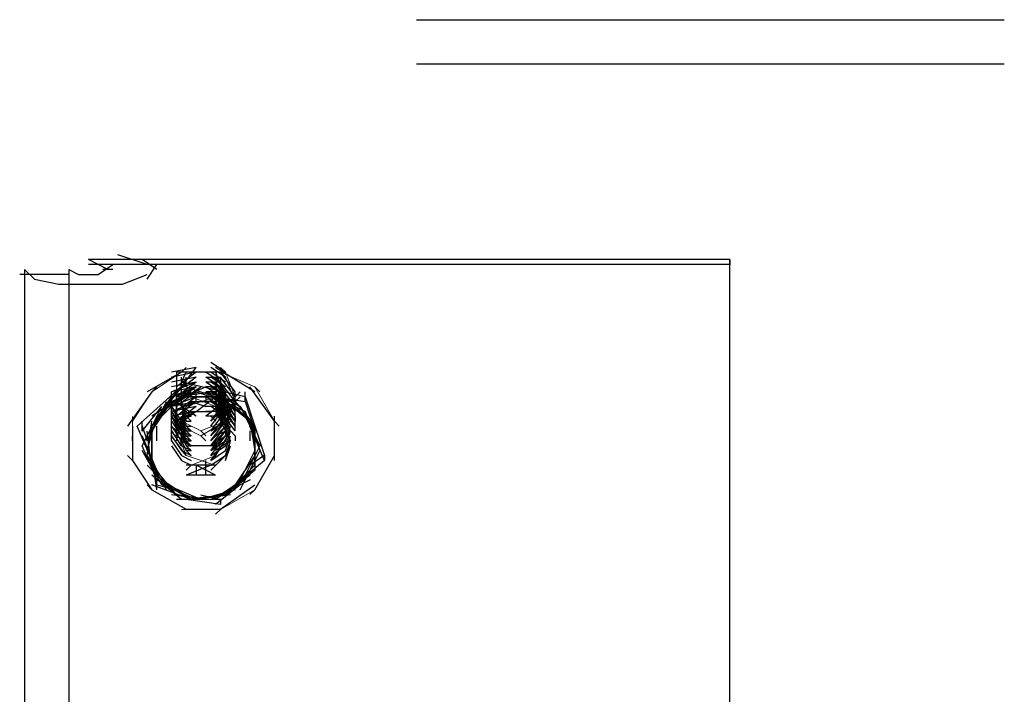
# Model space of a CAD drawing. Units: inches. Extents: x 0 to 11, y 0 to 11.2.
# Drawn here: x 8.9 to 9.1, y 3.8 to 3.9 of the extents above; entities that cross this region are included whole.
import ezdxf

# ---------------------------------------------------------------- set-up
doc = ezdxf.new("R2010")
doc.units = ezdxf.units.IN
doc.header["$MEASUREMENT"] = 0
doc.layers.add('Layer 1', color=7, linetype='Continuous')

msp = doc.modelspace()

# ---------------------------------------------------------------- linework, layer by layer
at = {"layer": 'Layer 1', "color": 7, "lineweight": 25}
for points in [[(8.99717, 3.91102), (9.09484, 3.91102)], [(8.99717, 3.90368), (9.09484, 3.90368)], [(8.9459, 3.8695), (8.94265, 3.87113)], [(9.04926, 3.87113), (8.94265, 3.87113)], [(8.94835, 3.87113), (8.94265, 3.87113)], [(8.95241, 3.87032), (8.94753, 3.87195)], [(8.95404, 3.8695), (8.9516, 3.87113)], [(9.04926, 3.69778), (9.04926, 3.87113)], [(9.04926, 3.87113), (9.04926, 3.87031)], [(8.93207, 3.8695), (8.93369, 3.86788), (8.93776, 3.86706), (8.94835, 3.86706), (8.95241, 3.86868)], [(8.93207, 3.8695), (8.93207, 3.86868)], [(8.93939, 3.8695), (8.94101, 3.86868), (8.94428, 3.86868), (8.94671, 3.87032)], [(8.93939, 3.8695), (8.93939, 3.86868)], [(9.04926, 3.87032), (8.94265, 3.87032)], [(8.94671, 3.8695), (8.94508, 3.8695)], [(8.95241, 3.86788), (8.95404, 3.87032)], [(8.93938, 3.86869), (8.93124, 3.86869)], [(8.93206, 3.86869), (8.93206, 3.78648)], [(8.93939, 3.86868), (8.93939, 3.78649)], [(8.96054, 3.85323), (8.95648, 3.85241)], [(8.96054, 3.85323), (8.95648, 3.85241)], [(8.95811, 3.84997), (8.96054, 3.85322)], [(8.96543, 3.85241), (8.96299, 3.85404)], [(8.96543, 3.85241), (8.96299, 3.85404)], [(8.96543, 3.8516), (8.96299, 3.85322)], [(8.96543, 3.8516), (8.96299, 3.85322)], [(8.97032, 3.84916), (8.9638, 3.85323)], [(8.95811, 3.85241), (8.95242, 3.84916)], [(8.96054, 3.85242), (8.95648, 3.8516)], [(8.96054, 3.85242), (8.95648, 3.8516)], [(8.96054, 3.85161), (8.95648, 3.85079)], [(8.96054, 3.85161), (8.95648, 3.85079)], [(8.95729, 3.85241), (8.95729, 3.85079)], [(8.96054, 3.85241), (8.95729, 3.84997)], [(8.95729, 3.85241), (8.95729, 3.84997)], [(8.96462, 3.85241), (8.95729, 3.85241)], [(8.96054, 3.85161), (8.95729, 3.84916)], [(8.96054, 3.8516), (8.95729, 3.84916)], [(8.95729, 3.8516), (8.95729, 3.84997)], [(8.95729, 3.8516), (8.95729, 3.84997)], [(8.95811, 3.85078), (8.95893, 3.85242)], [(8.95811, 3.84671), (8.95811, 3.8516)], [(8.96054, 3.85242), (8.95892, 3.85242)], [(8.95893, 3.84998), (8.95893, 3.8516)], [(8.96461, 3.85079), (8.96218, 3.85241)], [(8.96218, 3.8516), (8.96461, 3.8516)], [(8.96461, 3.84997), (8.96218, 3.8516)], [(8.96543, 3.85079), (8.96299, 3.85241)], [(8.96543, 3.85079), (8.96299, 3.85241)], [(8.96544, 3.84997), (8.96299, 3.85161)], [(8.96543, 3.84997), (8.96299, 3.85161)], [(8.9638, 3.85242), (8.96543, 3.84835)], [(8.96543, 3.84916), (8.96381, 3.85161)], [(8.96543, 3.84916), (8.96381, 3.85161)], [(8.96706, 3.84916), (8.96461, 3.85241)], [(8.96706, 3.84834), (8.96461, 3.85161)], [(8.96706, 3.84834), (8.96461, 3.85161)], [(8.96461, 3.8516), (8.96461, 3.84997)], [(8.95893, 3.85078), (8.95079, 3.84346)], [(8.95486, 3.84591), (8.95893, 3.85078)], [(8.95566, 3.84672), (8.96055, 3.84997)], [(8.96055, 3.85079), (8.95648, 3.84997)], [(8.96055, 3.85079), (8.95648, 3.84916)], [(8.96054, 3.85079), (8.95648, 3.84997)], [(8.95648, 3.84671), (8.96136, 3.84998)], [(8.95648, 3.84753), (8.96218, 3.84998)], [(8.96055, 3.84997), (8.95648, 3.84916)], [(8.96055, 3.84997), (8.95648, 3.84834)], [(8.96055, 3.84997), (8.95648, 3.84834)], [(8.95729, 3.85079), (8.95729, 3.84916)], [(8.95729, 3.85079), (8.95729, 3.84916)], [(8.96054, 3.85079), (8.95729, 3.84834)], [(8.96054, 3.85079), (8.95729, 3.84834)], [(8.95729, 3.84997), (8.95729, 3.84834)], [(8.96054, 3.84997), (8.95729, 3.84834)], [(8.96054, 3.84997), (8.95729, 3.84754)], [(8.96055, 3.84997), (8.9573, 3.84754)], [(8.9573, 3.84997), (8.9573, 3.84834)], [(8.96869, 3.84834), (8.95811, 3.85078)], [(8.95893, 3.84998), (8.9638, 3.84834)], [(8.96462, 3.84834), (8.96217, 3.84997)], [(8.96461, 3.85079), (8.96218, 3.85079)], [(8.96461, 3.84916), (8.96218, 3.85079)], [(8.96461, 3.84997), (8.96218, 3.84997)], [(8.96461, 3.84997), (8.96218, 3.84997)], [(8.96544, 3.84916), (8.96299, 3.85079)], [(8.96544, 3.84916), (8.96299, 3.85079)], [(8.96544, 3.84834), (8.96299, 3.84997)], [(8.96544, 3.84834), (8.96299, 3.84997)], [(8.96543, 3.84834), (8.96381, 3.85079)], [(8.96543, 3.84834), (8.96381, 3.85079)], [(8.96543, 3.84754), (8.96381, 3.85079)], [(8.96543, 3.84754), (8.96381, 3.84997)], [(8.96543, 3.84672), (8.96381, 3.84997)], [(8.96706, 3.84754), (8.96462, 3.85079)], [(8.96706, 3.84754), (8.96462, 3.85079)], [(8.96706, 3.84672), (8.96462, 3.84997)], [(8.96706, 3.84672), (8.96462, 3.84997)], [(8.97357, 3.84427), (8.9695, 3.84998)], [(8.95322, 3.84916), (8.94915, 3.84346)], [(8.95811, 3.84834), (8.95322, 3.84509)], [(8.95322, 3.84346), (8.95648, 3.84834)], [(8.95404, 3.84427), (8.95729, 3.84916)], [(8.95485, 3.8459), (8.95973, 3.84916)], [(8.95486, 3.84509), (8.95893, 3.84916)], [(8.96055, 3.84916), (8.95648, 3.84753)], [(8.96055, 3.84916), (8.95648, 3.84753)], [(8.95648, 3.84834), (8.95648, 3.84916)], [(8.96055, 3.84835), (8.95648, 3.84671)], [(8.96055, 3.84835), (8.95648, 3.84671)], [(8.95648, 3.84754), (8.95648, 3.84834)], [(8.95729, 3.84834), (8.95729, 3.84916)], [(8.95729, 3.84834), (8.96299, 3.84916), (8.96787, 3.84672), (8.97032, 3.84265)], [(8.96055, 3.84835), (8.95729, 3.84591)], [(8.96381, 3.84834), (8.95729, 3.84834)], [(8.96055, 3.84916), (8.9573, 3.84672)], [(8.9573, 3.84916), (8.9573, 3.84754)], [(8.9573, 3.84916), (8.9573, 3.84754)], [(8.96055, 3.84916), (8.9573, 3.84672)], [(8.9573, 3.84754), (8.9573, 3.84916)], [(8.96055, 3.84834), (8.9573, 3.8459)], [(8.9573, 3.84834), (8.9573, 3.84672)], [(8.9573, 3.84834), (8.9573, 3.84672)], [(8.9573, 3.84754), (8.9573, 3.84834)], [(8.95893, 3.84834), (8.9638, 3.84834), (8.96869, 3.84591), (8.97032, 3.84102), (8.97032, 3.83613), (8.96543, 3.83206)], [(8.95973, 3.84834), (8.96055, 3.84834)], [(8.95973, 3.84834), (8.96462, 3.84834), (8.96869, 3.84509), (8.97113, 3.8402), (8.96869, 3.83533)], [(8.96055, 3.84753), (8.96055, 3.84916)], [(8.96055, 3.84916), (8.96544, 3.84754), (8.96951, 3.84427), (8.97113, 3.8394), (8.96869, 3.83451)], [(8.96055, 3.84591), (8.9638, 3.84834)], [(8.96055, 3.84834), (8.9638, 3.84834)], [(8.96136, 3.84916), (8.96625, 3.84753), (8.9695, 3.84427), (8.97032, 3.83939), (8.96787, 3.83451)], [(8.96462, 3.84754), (8.96217, 3.84916)], [(8.96462, 3.84834), (8.96217, 3.84834)], [(8.96461, 3.84916), (8.96218, 3.84916)], [(8.96218, 3.84916), (8.96705, 3.84753), (8.97032, 3.84346), (8.97032, 3.83857), (8.96705, 3.8337)], [(8.96462, 3.84671), (8.96218, 3.84835)], [(8.96218, 3.84834), (8.96218, 3.84753)], [(8.96543, 3.84672), (8.96299, 3.84834)], [(8.96543, 3.84672), (8.96299, 3.84834)], [(8.96543, 3.84753), (8.963, 3.84916)], [(8.96543, 3.84753), (8.963, 3.84916)], [(8.96787, 3.84671), (8.963, 3.84915)], [(8.96543, 3.84835), (8.963, 3.84835)], [(8.96544, 3.84672), (8.9638, 3.84916)], [(8.96544, 3.8459), (8.9638, 3.84916)], [(8.96543, 3.84835), (8.9638, 3.8459)], [(8.96543, 3.84509), (8.9638, 3.84835)], [(8.96544, 3.8459), (8.9638, 3.84834)], [(8.9638, 3.84834), (8.96869, 3.84753)], [(8.96707, 3.84591), (8.96462, 3.84916)], [(8.96707, 3.84509), (8.96462, 3.84916)], [(8.96706, 3.8459), (8.96462, 3.84916)], [(8.96707, 3.84509), (8.96462, 3.84835)], [(8.96707, 3.84428), (8.96462, 3.84835)], [(8.96707, 3.84428), (8.96462, 3.84835)], [(8.96543, 3.84834), (8.96543, 3.84916)], [(8.96544, 3.84754), (8.96544, 3.84834)], [(8.96544, 3.84834), (8.96544, 3.84754)], [(8.96706, 3.84834), (8.96706, 3.84916)], [(8.96706, 3.84754), (8.96706, 3.84834)], [(8.96869, 3.84753), (8.96869, 3.84916)], [(8.96869, 3.84834), (8.97194, 3.83858), (8.97194, 3.83776)], [(8.9516, 3.84264), (8.95486, 3.84671)], [(8.95242, 3.84184), (8.95486, 3.84671)], [(8.95322, 3.84264), (8.95648, 3.84753)], [(8.95323, 3.84265), (8.95566, 3.84754)], [(8.95648, 3.84672), (8.95648, 3.84754)], [(8.95648, 3.84672), (8.95811, 3.84427)], [(8.95648, 3.84672), (8.95811, 3.84427)], [(8.95648, 3.8459), (8.95648, 3.84672)], [(8.95648, 3.84671), (8.95811, 3.84346)], [(8.96056, 3.84752), (8.95649, 3.8459)], [(8.96056, 3.84752), (8.95649, 3.84672)], [(8.96056, 3.84672), (8.95649, 3.8459)], [(8.95729, 3.84753), (8.95729, 3.84591)], [(8.95729, 3.84753), (8.95729, 3.84591)], [(8.96055, 3.84753), (8.95729, 3.84509)], [(8.96055, 3.84753), (8.95729, 3.84509)], [(8.95892, 3.84591), (8.95729, 3.84753)], [(8.95729, 3.84672), (8.95729, 3.84427)], [(8.95729, 3.84671), (8.95729, 3.84509)], [(8.96055, 3.84671), (8.95729, 3.84428)], [(8.96055, 3.84671), (8.95729, 3.84428)], [(8.95729, 3.84671), (8.95729, 3.84509)], [(8.9573, 3.84672), (8.9573, 3.84754)], [(8.95973, 3.84508), (8.9573, 3.84753)], [(8.9573, 3.8459), (8.9573, 3.84672)], [(8.95811, 3.84752), (8.95892, 3.84509)], [(8.95811, 3.84672), (8.95892, 3.84509), (8.95974, 3.84509)], [(8.96054, 3.84509), (8.95811, 3.84671)], [(8.95811, 3.84671), (8.95892, 3.84428)], [(8.95973, 3.84753), (8.96218, 3.84671)], [(8.95973, 3.84753), (8.96055, 3.84753)], [(8.96055, 3.84753), (8.96218, 3.84753)], [(8.96462, 3.84754), (8.96217, 3.84754)], [(8.96218, 3.84753), (8.9638, 3.84753)], [(8.96543, 3.84753), (8.96218, 3.84509)], [(8.96462, 3.84671), (8.96218, 3.84671)], [(8.96462, 3.84671), (8.96218, 3.84671)], [(8.96299, 3.84427), (8.96543, 3.84754)], [(8.96543, 3.8459), (8.96299, 3.84752)], [(8.96299, 3.84427), (8.96543, 3.84672)], [(8.96299, 3.84347), (8.96543, 3.84672)], [(8.96299, 3.84347), (8.96543, 3.84672)], [(8.96543, 3.84509), (8.96299, 3.84672)], [(8.96543, 3.84753), (8.963, 3.84753)], [(8.96543, 3.84509), (8.9638, 3.84753)], [(8.96543, 3.84509), (8.9638, 3.84753)], [(8.96543, 3.84428), (8.9638, 3.84753)], [(8.96543, 3.84428), (8.9638, 3.84671)], [(8.96543, 3.84346), (8.96381, 3.84672)], [(8.96705, 3.84346), (8.96462, 3.84752)], [(8.96705, 3.84427), (8.96462, 3.84752)], [(8.96705, 3.84346), (8.96462, 3.84672)], [(8.96462, 3.8459), (8.96462, 3.84671)], [(8.96543, 3.84347), (8.96625, 3.84672)], [(8.96544, 3.84672), (8.96544, 3.84754)], [(8.96544, 3.8459), (8.96544, 3.84672)], [(8.96787, 3.84671), (8.97032, 3.84184), (8.97032, 3.83695), (8.96625, 3.83288)], [(8.96706, 3.84672), (8.96706, 3.84754)], [(8.96706, 3.8459), (8.96706, 3.84672)], [(8.96869, 3.84753), (8.97032, 3.84264)], [(8.95404, 3.84509), (8.9516, 3.84021)], [(8.95242, 3.84102), (8.95486, 3.84591)], [(8.95242, 3.83939), (8.95404, 3.84509)], [(8.95648, 3.84591), (8.95811, 3.84346)], [(8.95648, 3.8459), (8.95811, 3.84265)], [(8.95648, 3.8459), (8.95811, 3.84265)], [(8.96054, 3.8459), (8.95648, 3.84509)], [(8.95648, 3.84427), (8.95648, 3.8459)], [(8.95648, 3.84509), (8.95648, 3.8459)], [(8.95648, 3.84509), (8.9581, 3.84183)], [(8.95648, 3.84509), (8.95811, 3.84265)], [(8.95648, 3.84427), (8.95648, 3.84509)], [(8.96056, 3.8459), (8.95729, 3.84427)], [(8.95729, 3.8459), (8.95729, 3.84427)], [(8.95729, 3.8459), (8.95729, 3.84346)], [(8.96056, 3.8459), (8.95729, 3.84346)], [(8.95729, 3.84509), (8.95729, 3.84345)], [(8.9573, 3.84509), (8.9573, 3.8459)], [(8.9573, 3.84427), (8.9573, 3.84509)], [(8.9581, 3.84509), (8.95892, 3.84265)], [(8.95811, 3.84427), (8.95974, 3.84591)], [(8.95811, 3.8459), (8.95892, 3.84427), (8.95974, 3.84427)], [(8.95811, 3.8459), (8.95892, 3.84347)], [(8.95811, 3.84102), (8.95811, 3.84509)], [(8.95811, 3.84264), (8.95811, 3.84509)], [(8.95811, 3.84509), (8.95892, 3.84347), (8.95974, 3.84347)], [(8.95811, 3.84509), (8.95892, 3.84347)], [(8.95892, 3.84509), (8.95974, 3.84427)], [(8.95974, 3.84591), (8.96299, 3.84591)], [(8.96462, 3.84591), (8.96218, 3.84591)], [(8.96462, 3.84591), (8.96218, 3.84591)], [(8.96462, 3.84509), (8.96218, 3.84509)], [(8.96462, 3.84509), (8.96218, 3.84509)], [(8.96299, 3.84265), (8.96543, 3.8459)], [(8.96299, 3.84265), (8.96543, 3.8459)], [(8.96299, 3.84183), (8.96544, 3.84509)], [(8.96299, 3.84183), (8.96544, 3.84509)], [(8.96299, 3.84509), (8.96381, 3.84428)], [(8.96381, 3.84591), (8.96543, 3.84264)], [(8.96543, 3.84346), (8.96381, 3.8459)], [(8.96543, 3.84265), (8.96381, 3.8459)], [(8.96706, 3.84265), (8.96461, 3.8459)], [(8.96463, 3.84509), (8.96543, 3.84346)], [(8.96543, 3.84347), (8.96625, 3.8459)], [(8.96543, 3.84347), (8.96625, 3.8459)], [(8.96544, 3.84509), (8.96544, 3.8459)], [(8.96544, 3.84265), (8.96624, 3.84509)], [(8.96544, 3.84265), (8.96624, 3.84509)], [(8.96544, 3.84427), (8.96544, 3.84509)], [(8.96706, 3.84509), (8.96706, 3.8459)], [(8.96706, 3.84427), (8.96706, 3.84509)], [(8.96706, 3.84509), (8.96706, 3.84427)], [(8.97357, 3.83777), (8.97357, 3.84509)], [(8.94997, 3.84346), (8.94997, 3.83777), (8.95322, 3.83288), (8.95893, 3.82963), (8.96462, 3.82963), (8.97032, 3.8337)], [(8.95322, 3.83777), (8.95079, 3.84346)], [(8.9516, 3.84264), (8.9516, 3.84427)], [(8.9516, 3.84346), (8.95242, 3.84102)], [(8.95242, 3.83857), (8.95322, 3.84427)], [(8.95322, 3.83777), (8.95322, 3.84346)], [(8.95323, 3.83776), (8.95323, 3.84347)], [(8.95404, 3.84102), (8.95404, 3.84347)], [(8.95648, 3.84427), (8.9581, 3.84183)], [(8.95648, 3.84427), (8.9581, 3.84183), (8.95973, 3.84102)], [(8.95648, 3.84347), (8.95648, 3.84427)], [(8.95648, 3.84347), (8.9581, 3.84102)], [(8.95648, 3.84347), (8.9581, 3.84102)], [(8.95648, 3.84265), (8.95648, 3.84347)], [(8.95729, 3.84102), (8.95811, 3.84427)], [(8.95892, 3.84184), (8.95729, 3.84346)], [(8.9573, 3.84347), (8.9573, 3.84427)], [(8.9573, 3.84183), (8.9573, 3.84347)], [(8.9573, 3.84265), (8.9573, 3.84347)], [(8.9581, 3.84264), (8.9581, 3.84427)], [(8.9581, 3.84427), (8.95892, 3.84265)], [(8.9581, 3.84427), (8.95892, 3.84183)], [(8.9581, 3.84347), (8.95892, 3.84183)], [(8.95811, 3.84347), (8.95974, 3.84265)], [(8.95811, 3.84346), (8.95893, 3.84102)], [(8.95892, 3.84427), (8.95974, 3.84427)], [(8.95892, 3.84347), (8.95973, 3.84265)], [(8.95892, 3.84347), (8.95974, 3.84347)], [(8.96299, 3.84102), (8.96544, 3.84427)], [(8.96299, 3.84102), (8.96544, 3.84427)], [(8.96299, 3.84265), (8.96543, 3.84427)], [(8.96299, 3.84183), (8.96543, 3.84427)], [(8.96299, 3.84183), (8.96543, 3.84427)], [(8.96299, 3.84102), (8.96544, 3.84347)], [(8.96299, 3.84102), (8.96544, 3.84347)], [(8.963, 3.84021), (8.96543, 3.84346)], [(8.963, 3.84021), (8.96543, 3.84346)], [(8.96462, 3.84427), (8.96625, 3.84102), (8.9638, 3.83939)], [(8.96543, 3.84346), (8.96543, 3.84264), (8.96381, 3.84184)], [(8.96543, 3.84102), (8.96625, 3.84346)], [(8.96544, 3.84183), (8.96624, 3.84427)], [(8.96544, 3.84183), (8.96624, 3.84427)], [(8.96544, 3.84347), (8.96544, 3.84427)], [(8.96544, 3.84102), (8.96624, 3.84347)], [(8.96544, 3.84265), (8.96544, 3.84347)], [(8.96544, 3.84346), (8.96544, 3.84264)], [(8.96706, 3.84347), (8.96706, 3.84427)], [(8.96706, 3.84265), (8.96706, 3.84347)], [(8.97194, 3.83777), (8.9695, 3.84346)], [(8.97032, 3.83696), (8.97032, 3.84346)], [(8.94996, 3.84102), (8.94996, 3.84183)], [(8.95404, 3.83613), (8.9516, 3.84184)], [(8.95322, 3.83613), (8.95242, 3.84264)], [(8.95648, 3.84265), (8.9581, 3.8402)], [(8.95648, 3.84102), (8.95648, 3.84265)], [(8.95648, 3.84264), (8.95811, 3.84021)], [(8.95891, 3.83857), (8.95648, 3.84184)], [(8.95648, 3.84184), (8.95811, 3.83939)], [(8.95648, 3.84184), (8.95811, 3.83939)], [(8.95974, 3.8402), (8.95729, 3.84184)], [(8.9581, 3.84265), (8.95973, 3.84183)], [(8.9581, 3.84183), (8.95973, 3.84183)], [(8.9581, 3.84183), (8.95973, 3.84102)], [(8.95811, 3.84265), (8.95974, 3.84183)], [(8.95811, 3.84265), (8.95974, 3.84265)], [(8.95811, 3.84264), (8.95893, 3.84102)], [(8.95811, 3.84264), (8.95893, 3.84021)], [(8.95811, 3.84184), (8.95893, 3.84021)], [(8.95811, 3.84184), (8.95893, 3.84021), (8.95973, 3.84021)], [(8.95892, 3.84265), (8.95973, 3.84265)], [(8.95892, 3.84265), (8.95973, 3.84183)], [(8.95892, 3.84183), (8.95973, 3.84183)], [(8.95893, 3.84184), (8.95973, 3.84102)], [(8.96299, 3.8402), (8.96544, 3.84265)], [(8.96299, 3.8402), (8.96544, 3.84265)], [(8.96543, 3.84264), (8.96299, 3.8402)], [(8.96299, 3.83858), (8.96543, 3.84183)], [(8.96299, 3.83858), (8.96543, 3.84183)], [(8.96299, 3.8402), (8.96544, 3.84183)], [(8.963, 3.84021), (8.96543, 3.84264)], [(8.963, 3.83939), (8.96543, 3.84264)], [(8.963, 3.83939), (8.96543, 3.84264)], [(8.963, 3.83939), (8.96543, 3.84184)], [(8.96543, 3.84021), (8.96625, 3.84264)], [(8.96543, 3.84021), (8.96625, 3.84264)], [(8.96543, 3.83939), (8.96625, 3.84184)], [(8.96543, 3.83939), (8.96625, 3.84184)], [(8.96544, 3.84265), (8.96544, 3.84183)], [(8.96706, 3.84183), (8.96706, 3.84102)], [(8.9695, 3.84265), (8.9695, 3.84102)], [(8.97358, 3.84102), (8.97358, 3.84183)], [(8.95404, 3.83451), (8.9516, 3.84021)], [(8.95242, 3.84021), (8.95404, 3.83532), (8.95729, 3.83207), (8.96299, 3.83125), (8.96787, 3.83369)], [(8.95648, 3.8402), (8.95811, 3.83776), (8.95974, 3.83695)], [(8.95649, 3.84103), (8.95811, 3.83858)], [(8.95649, 3.84103), (8.95811, 3.83858), (8.95974, 3.83776)], [(8.95649, 3.84021), (8.95811, 3.83776)], [(8.9581, 3.84102), (8.95973, 3.8402)], [(8.95811, 3.84103), (8.95892, 3.83939)], [(8.95811, 3.84103), (8.95892, 3.83939), (8.95974, 3.83939)], [(8.95811, 3.84102), (8.95973, 3.84021)], [(8.95811, 3.84021), (8.95973, 3.83939)], [(8.95811, 3.84021), (8.95973, 3.83939)], [(8.95892, 3.84021), (8.95974, 3.83939)], [(8.95893, 3.84102), (8.95973, 3.84102)], [(8.95893, 3.84102), (8.95973, 3.84021)], [(8.95893, 3.84021), (8.95973, 3.84021)], [(8.96381, 3.8402), (8.95974, 3.8402)], [(8.96299, 3.83776), (8.96543, 3.84103)], [(8.963, 3.83939), (8.96543, 3.84102)], [(8.963, 3.83939), (8.96543, 3.84102)], [(8.963, 3.83857), (8.96543, 3.84021)], [(8.963, 3.83857), (8.96543, 3.84021)], [(8.96381, 3.8402), (8.96463, 3.8402)], [(8.96543, 3.83858), (8.96625, 3.84103)], [(8.96543, 3.83858), (8.96625, 3.84103)], [(8.96543, 3.83776), (8.96625, 3.84103)], [(8.96543, 3.83776), (8.96625, 3.8402)], [(8.95486, 3.8337), (8.9516, 3.83939)], [(8.95566, 3.83288), (8.95241, 3.83858)], [(8.95566, 3.8337), (8.95242, 3.83857)], [(8.95404, 3.83288), (8.95322, 3.83857)], [(8.95811, 3.83939), (8.95973, 3.83857)], [(8.95811, 3.83939), (8.95973, 3.83857)], [(8.95811, 3.83858), (8.95974, 3.83776)], [(8.95892, 3.83939), (8.95974, 3.83858)], [(8.96299, 3.83776), (8.96543, 3.83939)], [(8.96299, 3.83776), (8.96543, 3.83939)], [(8.96299, 3.83696), (8.96543, 3.83858)], [(8.96299, 3.83613), (8.96543, 3.83858)], [(8.97194, 3.83857), (8.9695, 3.83695)], [(8.97032, 3.83288), (8.97357, 3.83857)], [(8.95648, 3.83288), (8.95242, 3.83695)], [(8.95729, 3.83206), (8.95322, 3.83695)], [(8.95322, 3.83695), (8.95404, 3.8337), (8.95729, 3.83288)], [(8.95811, 3.83776), (8.95974, 3.83696)], [(8.96055, 3.83695), (8.95891, 3.83695)], [(8.96298, 3.83695), (8.95891, 3.83532)], [(8.96218, 3.83695), (8.95973, 3.83695)], [(8.9638, 3.83532), (8.96055, 3.83695)], [(8.96055, 3.83695), (8.96055, 3.83533)], [(8.9638, 3.83695), (8.96136, 3.83695)], [(8.96218, 3.83532), (8.96218, 3.83777)], [(8.97194, 3.83777), (8.96705, 3.8337)], [(8.96787, 3.83289), (8.97032, 3.83776)], [(8.95811, 3.83125), (8.95322, 3.83532)], [(8.96055, 3.83532), (8.95891, 3.83532)], [(8.96218, 3.83532), (8.95973, 3.83532)], [(8.9638, 3.83532), (8.96136, 3.83532)], [(8.96951, 3.83533), (8.96462, 3.83206)], [(8.95973, 3.83126), (8.95322, 3.8337)], [(8.95973, 3.83126), (8.95404, 3.83451)], [(8.95404, 3.83288), (8.95404, 3.83451)], [(8.95973, 3.83126), (8.95485, 3.83451)], [(8.96055, 3.83126), (8.95485, 3.83369)], [(8.96136, 3.83126), (8.95566, 3.8337)], [(8.96787, 3.83369), (8.96299, 3.83125)], [(8.96869, 3.83451), (8.9638, 3.83126)], [(8.96787, 3.8337), (8.9638, 3.83044)], [(8.96705, 3.8337), (8.9638, 3.83126)], [(8.96951, 3.83451), (8.96462, 3.83206)], [(8.96218, 3.83126), (8.95648, 3.83206)], [(8.96544, 3.83206), (8.95892, 3.83126)], [(8.96544, 3.83206), (8.95973, 3.83126)], [(8.96625, 3.83206), (8.96055, 3.83126)], [(8.96705, 3.83288), (8.96136, 3.83126)], [(8.96136, 3.83206), (8.96462, 3.83126)], [(8.96381, 3.83125), (8.95729, 3.83125)], [(8.96462, 3.83126), (8.95892, 3.83126)], [(8.96462, 3.83126), (8.96462, 3.83044), (8.95893, 3.83126)]]:
    msp.add_lwpolyline(points, dxfattribs=at)
at = {"layer": 'Layer 1', "color": 7, "lineweight": 5}
for points in [[(8.95322, 3.84915), (8.95811, 3.85242), (8.95893, 3.85322)], [(8.96707, 3.84834), (8.96543, 3.85241), (8.96462, 3.85323)], [(8.96707, 3.84834), (8.96543, 3.85241), (8.96462, 3.85323)], [(8.95811, 3.85242), (8.96543, 3.85242)], [(8.96707, 3.84753), (8.96543, 3.8516), (8.96462, 3.85242)], [(8.96462, 3.85242), (8.97031, 3.84997), (8.97113, 3.84915)], [(8.94997, 3.84428), (8.95322, 3.84915), (8.95404, 3.84997)], [(8.97031, 3.84997), (8.97356, 3.84428), (8.97438, 3.84346)], [(8.95892, 3.84672), (8.96381, 3.84835), (8.96462, 3.84915)], [(8.95974, 3.84834), (8.96381, 3.84672), (8.96463, 3.8459)], [(8.96543, 3.84428), (8.96707, 3.84834), (8.96787, 3.84916)], [(8.96543, 3.84428), (8.96707, 3.84834), (8.96787, 3.84916)], [(8.96543, 3.84428), (8.96707, 3.84753), (8.96787, 3.84835)], [(8.95729, 3.84265), (8.95892, 3.84672), (8.95974, 3.84753)], [(8.96381, 3.84672), (8.96625, 3.84265), (8.96706, 3.84183)], [(8.94997, 3.83776), (8.94997, 3.84508)], [(8.96136, 3.84184), (8.96543, 3.84428), (8.96625, 3.84509)], [(8.96136, 3.84265), (8.96543, 3.84428), (8.96625, 3.84509)], [(8.96136, 3.84265), (8.96543, 3.84428), (8.96625, 3.84509)], [(8.95892, 3.83858), (8.95729, 3.84265), (8.95649, 3.84346)], [(8.95811, 3.84428), (8.96136, 3.84265), (8.96218, 3.84183)], [(8.95811, 3.84428), (8.96136, 3.84265), (8.96218, 3.84183)], [(8.95811, 3.84346), (8.96136, 3.84184), (8.96218, 3.84102)], [(8.97356, 3.84428), (8.97356, 3.83776)], [(8.96625, 3.84265), (8.96381, 3.83858), (8.96299, 3.83776)], [(8.95322, 3.83287), (8.94997, 3.83776), (8.94915, 3.83858)], [(8.96381, 3.83694), (8.95892, 3.83858), (8.95811, 3.83939)], [(8.96381, 3.83858), (8.95974, 3.83696), (8.95892, 3.83614)], [(8.97356, 3.83858), (8.97031, 3.83287), (8.9695, 3.83207)], [(8.95893, 3.82962), (8.95322, 3.83287), (8.95241, 3.83369)], [(8.97031, 3.83287), (8.96462, 3.82962), (8.9638, 3.82881)], [(8.96462, 3.82962), (8.95811, 3.82962)]]:
    msp.add_lwpolyline(points, dxfattribs=at)

doc.saveas('drawing.dxf')
